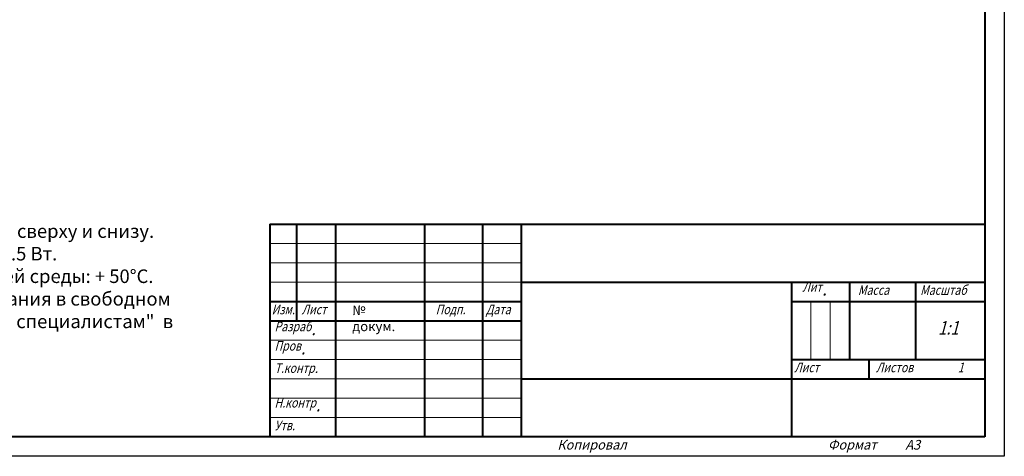
# Model space of a CAD drawing. Units: millimetres. Extents: x 2673 to 3093, y 1129 to 1426.
# Drawn here: x 2839 to 3093, y 1129 to 1242 of the extents above; entities that cross this region are included whole.
import ezdxf

# ---------------------------------------------------------------- set-up
doc = ezdxf.new("R2010")
doc.units = ezdxf.units.MM
doc.layers.add('text', color=7, linetype='Continuous', lineweight=25)
doc.layers.add('ФОРМАТ', color=7, linetype='Continuous')
doc.styles.add('GOST', font='GOST.shx', dxfattribs={"width": 0.8, "oblique": 15})

msp = doc.modelspace()

# ---------------------------------------------------------------- linework, layer by layer
at = {"layer": 'ФОРМАТ', "linetype": 'ByBlock', "ltscale": 5}
for p, q in [((3093.45, 1426.41), (3093.45, 1129.41)), ((3093.45, 1129.41), (2673.45, 1129.41))]:
    msp.add_line(p, q, dxfattribs=at)
at = {"layer": 'ФОРМАТ', "linetype": 'ByBlock', "lineweight": 40, "ltscale": 5}
for p, q in [((3088.45, 1421.41), (3088.45, 1134.41)), ((3088.45, 1134.41), (2681.45, 1134.41))]:
    msp.add_line(p, q, dxfattribs=at)
at = {"layer": 'ФОРМАТ', "linetype": 'Continuous', "lineweight": 40}
for p, q in [((2903.45, 1189.41), (3088.45, 1189.41)), ((2903.45, 1189.41), (2903.45, 1134.41)), ((2910.45, 1164.41), (2910.45, 1189.41)), ((2920.45, 1189.41), (2920.45, 1134.41)), ((2943.45, 1189.41), (2943.45, 1134.41)), ((2958.45, 1189.41), (2958.45, 1134.41)), ((2968.45, 1189.41), (2968.45, 1134.41)), ((2968.45, 1174.41), (3088.45, 1174.41)), ((3038.45, 1174.41), (3038.45, 1134.41)), ((3053.45, 1174.41), (3053.45, 1154.41)), ((3070.45, 1174.41), (3070.45, 1154.41)), ((2903.45, 1169.41), (2968.45, 1169.41)), ((3038.45, 1169.41), (3088.45, 1169.41)), ((2903.45, 1164.41), (2968.45, 1164.41)), ((3038.45, 1154.41), (3088.45, 1154.41)), ((3058.45, 1154.41), (3058.45, 1149.41)), ((2968.45, 1149.41), (3088.45, 1149.41))]:
    msp.add_line(p, q, dxfattribs=at)
at = {"layer": 'ФОРМАТ', "linetype": 'Continuous', "lineweight": 0}
for p, q in [((2903.45, 1184.41), (2968.45, 1184.41)), ((2903.45, 1179.41), (2968.45, 1179.41)), ((2903.45, 1174.41), (2968.45, 1174.41)), ((3043.45, 1169.41), (3043.45, 1154.41)), ((3048.45, 1169.41), (3048.45, 1154.41)), ((2903.45, 1159.41), (2968.45, 1159.41)), ((2903.45, 1154.41), (2968.45, 1154.41)), ((2903.45, 1149.41), (2968.45, 1149.41)), ((2903.45, 1144.41), (2968.45, 1144.41)), ((2903.45, 1139.41), (2968.45, 1139.41))]:
    msp.add_line(p, q, dxfattribs=at)

# ---------------------------------------------------------------- texts
at = {"layer": 'text', "insert": (2703.63, 1189.39), "char_height": 3.5, "width": 186.7592, "attachment_point": 1, "style": 'GOST'}
msp.add_mtext('\\pxqj;{\\FGost|c0;4. Для охлаждения прибора предусмотрена перфорация сверху и снизу.\\P   4.1. Максимальная мощность, выделяемая прибором: 2.5 Вт.\\P   4.2. Максимально допустимая температура окружающей среды: + 50%%dС.\\P\\pql;5. 3D модель данного прибора представлена для скачивания в свободном доступе на сайте компании "ОВЕН" в разделе "В помощь специалистам"  в формате *.STEP}', dxfattribs=at)
at = {"layer": 'ФОРМАТ', "attachment_point": 1, "style": 'GOST'}
for s, insert, char_height in [('{\\Q15;\\W0.8;Лит\\H1.4x;\\W0.965;.}', (3041.23, 1174.46), 2.5), ('{\\Q15;\\W0.8;Масса}', (3055.6, 1173.66), 2.5), ('{\\Q15;\\W0.8;Масштаб}', (3071.71, 1173.66), 2.5), ('{\\Q15;\\W0.784;Изм.}', (2903.97, 1168.64), 2.5), ('{\\Q15;\\W0.8;Лист}', (2911.71, 1168.64), 2.5), ('{\\FGost|c0;№ докум\\W0.965;.}', (2924.82, 1168.44), 2.5), ('{\\Q15;\\W0.8;Подп.}', (2946.39, 1168.66), 2.5), ('{\\Q15;\\W0.8;Дата}', (2959.35, 1168.64), 2.5), ('{\\Q15;\\W0.8;Разраб\\H1.4x;.}', (2904.7, 1164.23), 2.5), ('{\\Q15;\\W0.8;1:1}', (3076.34, 1164.38), 3.5), ('{\\Q15;\\W0.8;Пров\\H1.4x;.}', (2904.7, 1159.23), 2.5), ('{\\Q15;\\W0.8;Лист}', (3039.14, 1153.66), 2.5), ('{\\Q15;\\W0.8;Листов}', (3060.27, 1153.66), 2.5), ('{\\Q15;\\W0.8;Т.контр\\W0.965;.}', (2904.7, 1153.48), 2.5), ('{\\Q15;\\W0.8;1}', (3081.44, 1153.64), 2.5), ('{\\Q15;\\W0.8;Н.контр\\H1.4x;.}', (2904.7, 1144.53), 2.5), ('{\\Q15;\\W0.8;Утв.}', (2904.7, 1138.66), 2.5), ('{\\Q15;\\W0.965;Копировал}', (2977.86, 1133.66), 2.5), ('{\\Q15;\\W0.965;Формат}', (3047.86, 1133.66), 2.5), ('{\\Q15;\\W0.965;A3}', (3067.86, 1133.64), 2.5)]:
    msp.add_mtext(s, dxfattribs=dict(at, insert=insert, char_height=char_height))

doc.saveas('drawing.dxf')
